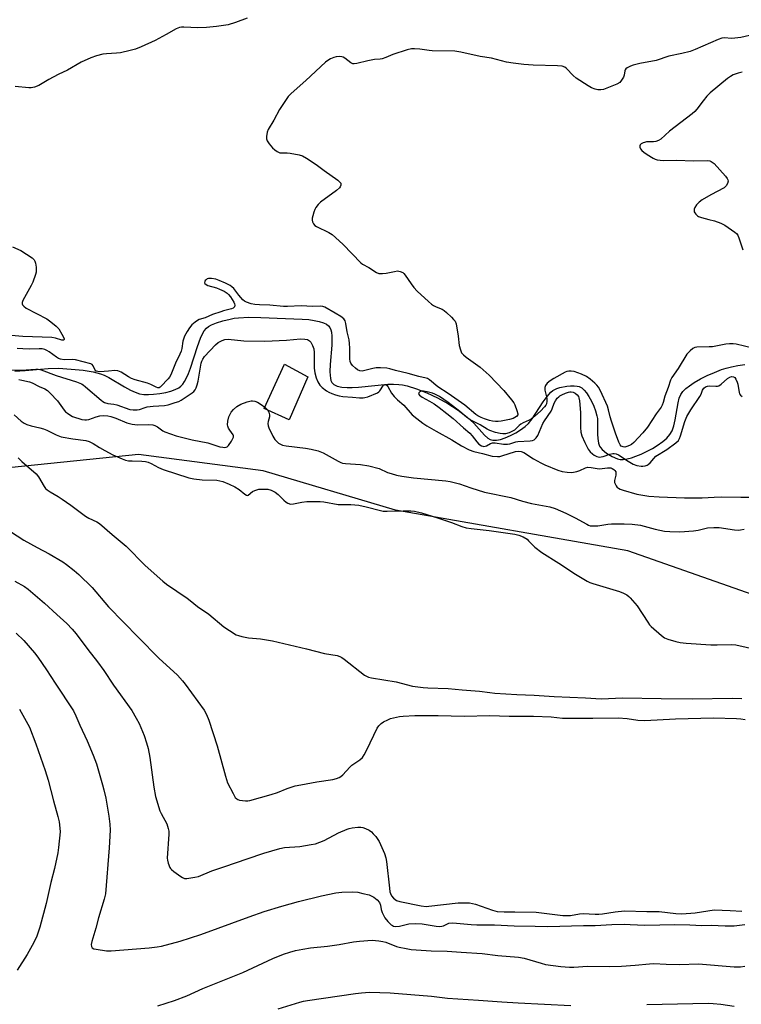
# Model space of a CAD drawing. Units: inches. Extents: x 1273768 to 1279768, y 565449 to 569449.
# Drawn here: x 1275356 to 1275634, y 565751 to 566129 of the extents above; entities that cross this region are included whole.
import ezdxf

# ---------------------------------------------------------------- set-up
doc = ezdxf.new("R2010")
doc.units = ezdxf.units.IN
doc.header["$MEASUREMENT"] = 0
for name, color, linetype in [('BLDG-Footprint', 5, 'Continuous'), ('HYDRO-Single Line Stream', 4, 'Continuous'), ('NTRL-Trees', 3, 'Continuous'), ('Undefined', 1, 'Continuous')]:
    doc.layers.add(name, color=color, linetype=linetype)

msp = doc.modelspace()

# ---------------------------------------------------------------- linework, layer by layer
at = {"layer": 'BLDG-Footprint', "elevation": 523.16}
msp.add_lwpolyline([(1275467.02, 565992.12), (1275459.89, 565975.55), (1275450.26, 565979.96), (1275458.09, 565997.04)], close=True, dxfattribs=at)
at = {"layer": 'HYDRO-Single Line Stream'}
msp.add_lwpolyline([(1275354.49, 565994.26), (1275358.49, 565994.51), (1275367.38, 565995.27), (1275371.27, 565995.38), (1275376.19, 565995.1), (1275380.81, 565994.62), (1275384.58, 565994.01), (1275387.47, 565993.25), (1275388.82, 565992.7), (1275390.59, 565991.81), (1275396.71, 565988.23), (1275398.94, 565987.02), (1275400.76, 565986.18), (1275402.44, 565985.63), (1275404.01, 565985.38), (1275405.83, 565985.31), (1275407.82, 565985.39), (1275410.22, 565985.66), (1275412.58, 565986.11), (1275414.46, 565986.61), (1275416.11, 565987.21), (1275417.46, 565987.89), (1275418.27, 565988.51), (1275419.02, 565989.33), (1275419.71, 565990.3), (1275420.49, 565991.73), (1275421.21, 565993.34), (1275422, 565995.45), (1275424.63, 566003.8), (1275425.79, 566006.92), (1275426.5, 566008.43), (1275427.28, 566009.74), (1275428.15, 566010.81), (1275428.9, 566011.45), (1275430.09, 566012.1), (1275431.96, 566012.83), (1275434.38, 566013.58), (1275437.19, 566014.3), (1275438.74, 566014.6), (1275440.43, 566014.81), (1275444.45, 566015.01), (1275449.04, 566014.95), (1275458.46, 566014.55), (1275464.9, 566014.3), (1275467.39, 566014.08), (1275469.46, 566013.79), (1275471.36, 566013.4), (1275473.03, 566012.89), (1275474.16, 566012.36), (1275475.01, 566011.72), (1275475.49, 566011.06), (1275475.85, 566010.22), (1275476.09, 566009.21), (1275476.26, 566007.74), (1275476.25, 566004.33), (1275475.66, 565996.84), (1275475.54, 565994.11), (1275475.58, 565992.61), (1275475.7, 565991.56), (1275475.92, 565990.67), (1275476.25, 565989.96), (1275476.59, 565989.54), (1275477.02, 565989.18), (1275477.54, 565988.88), (1275478.35, 565988.56), (1275480.08, 565988.19), (1275482.12, 565988.05), (1275484.08, 565988.06), (1275486.53, 565988.2), (1275497.79, 565989.25), (1275500, 565989.31), (1275501.94, 565989.22), (1275503.39, 565989), (1275505.22, 565988.61), (1275508.76, 565987.54), (1275512.79, 565985.94), (1275516.85, 565984), (1275520.79, 565981.8), (1275524.75, 565979.24), (1275528.19, 565976.63), (1275530.76, 565974.27), (1275534.95, 565969.67), (1275536.21, 565968.57), (1275537.1, 565968.02), (1275538.05, 565967.75), (1275539.47, 565967.75), (1275541.07, 565968.06), (1275542.78, 565968.62), (1275544.88, 565969.54), (1275546.92, 565970.62), (1275548.76, 565971.76), (1275550.49, 565973.02), (1275551.73, 565974.2), (1275553.17, 565976.01), (1275557.44, 565982.53), (1275558.9, 565984.52), (1275560.39, 565986.17), (1275561.16, 565986.81), (1275561.94, 565987.3), (1275562.65, 565987.62), (1275563.81, 565987.99), (1275566.54, 565988.49), (1275567.96, 565988.6), (1275569.29, 565988.61), (1275570.48, 565988.5), (1275571.22, 565988.34), (1275572.21, 565987.84), (1275573.18, 565987.01), (1275574.12, 565985.91), (1275575, 565984.6), (1275575.99, 565982.79), (1275576.84, 565980.9), (1275577.52, 565979.08), (1275578.06, 565977.17), (1275578.23, 565976.1), (1275578.31, 565974.88), (1275578.32, 565970.09), (1275578.39, 565968.43), (1275578.65, 565966.67), (1275579.07, 565965.5), (1275579.41, 565964.98), (1275580.13, 565964.18), (1275581.74, 565962.84), (1275583.94, 565961.46), (1275585.94, 565960.57), (1275586.96, 565960.37), (1275588.11, 565960.36), (1275589.67, 565960.58), (1275591.34, 565961), (1275593.05, 565961.58), (1275595.07, 565962.4), (1275599.34, 565964.51), (1275601.24, 565965.68), (1275603.32, 565967.22), (1275604.91, 565968.6), (1275606.11, 565969.92), (1275606.9, 565971.3), (1275607.59, 565973.32), (1275608.09, 565975.63), (1275609.21, 565982.12), (1275609.67, 565983.87), (1275610.28, 565985.29), (1275611.1, 565986.45), (1275612.22, 565987.59), (1275613.58, 565988.69), (1275615.46, 565989.96), (1275617.87, 565991.34), (1275620.38, 565992.59), (1275623.17, 565993.83), (1275625.95, 565994.93), (1275627.73, 565995.5), (1275629.73, 565996), (1275632.2, 565996.5), (1275634.83, 565996.91)], dxfattribs=at)
at = {"layer": 'NTRL-Trees'}
msp.add_lwpolyline([(1275642.77, 565906.65), (1275589.91, 565925.24), (1275500.7, 565940.86), (1275449.92, 565956.02), (1275401.97, 565962.32), (1275353.35, 565957.28)], dxfattribs=at)
at = {"layer": 'Undefined'}
msp.add_line((1275450.48, 565980.43, 524), (1275451.51, 565979.39, 524), dxfattribs=at)
for points, elevation in [([(1275443.74, 566129.88), (1275439.32, 566128.21), (1275436.52, 566127.4), (1275431.94, 566126.67), (1275428.09, 566126.32), (1275424.76, 566126.28), (1275419.47, 566126.48), (1275418.6, 566126.44), (1275417.82, 566126.29), (1275416.52, 566125.78), (1275412.66, 566123.6), (1275408.44, 566121.38), (1275403.04, 566118.92), (1275400.81, 566118.06), (1275398.81, 566117.49), (1275395.06, 566116.65), (1275393.64, 566116.48), (1275389.68, 566116.23), (1275388.28, 566116.05), (1275385.92, 566115.44), (1275383.76, 566114.63), (1275379.99, 566112.99), (1275374.74, 566109.98), (1275371.21, 566108.25), (1275367.65, 566106.39), (1275363.72, 566104.09), (1275362.14, 566103.47), (1275360.76, 566103.17), (1275359.9, 566103.13), (1275354.64, 566103.7)], 524), ([(1275636.67, 566123.32), (1275633.29, 566122.54), (1275631.03, 566122.23), (1275629.62, 566122.17), (1275627.13, 566122.38), (1275626.01, 566122.25), (1275624.67, 566121.76), (1275615.8, 566117.85), (1275613.87, 566117.11), (1275610.69, 566116.37), (1275605.71, 566115.36), (1275600.75, 566113.68), (1275594.48, 566112.47), (1275592.02, 566111.87), (1275590.94, 566111.51), (1275589.65, 566110.84), (1275589.22, 566110.51), (1275588.89, 566110.11), (1275588.73, 566109.68), (1275588.48, 566107.97), (1275588.26, 566107.26), (1275587.56, 566106.06), (1275586.83, 566105.26), (1275585.73, 566104.56), (1275582.52, 566103.23), (1275580.65, 566102.55), (1275579.57, 566102.38), (1275578.45, 566102.41), (1275577.36, 566102.65), (1275576.04, 566103.21), (1275574.76, 566103.92), (1275570.13, 566106.84), (1275568.89, 566107.96), (1275566.38, 566110.63), (1275565.69, 566111.07), (1275564.66, 566111.45), (1275562.97, 566111.64), (1275553.62, 566111.84), (1275549.95, 566112.14), (1275545.94, 566112.6), (1275543.35, 566113.08), (1275537.62, 566114.6), (1275533.25, 566115.26), (1275525.82, 566116.85), (1275523.54, 566117.24), (1275514.82, 566117.36), (1275513.7, 566117.47), (1275510.09, 566118.04), (1275508.07, 566118.21), (1275506.92, 566118.19), (1275505.2, 566117.79), (1275499.73, 566116), (1275497.05, 566114.84), (1275495.64, 566114.37), (1275494.77, 566114.18), (1275492.67, 566113.99), (1275490.07, 566113.56), (1275485.9, 566112.53), (1275484.83, 566112.36), (1275484.32, 566112.4), (1275483.62, 566112.71), (1275481.2, 566114.61), (1275480.6, 566114.94), (1275480.13, 566115.1), (1275479.02, 566115.18), (1275477.88, 566115.07), (1275477.05, 566114.86), (1275475.73, 566114.31), (1275474.74, 566113.72), (1275473.84, 566112.97), (1275466.28, 566105.94), (1275460.71, 566101.02), (1275459.55, 566099.78), (1275456.19, 566094.83), (1275453.97, 566090.77), (1275451.84, 566087.19), (1275451.49, 566086.11), (1275451.24, 566084.44), (1275451.24, 566083.62), (1275451.48, 566082.86), (1275452.23, 566081.7), (1275453.47, 566080.14), (1275454.33, 566079.35), (1275455.3, 566078.67), (1275455.8, 566078.41), (1275456.34, 566078.24), (1275457.2, 566078.15), (1275459.07, 566078.16), (1275460.23, 566078.03), (1275463.68, 566077.43), (1275465.05, 566077), (1275466.57, 566076.14), (1275470.27, 566073.74), (1275473.38, 566071.37), (1275478.54, 566067.7), (1275479.39, 566066.94), (1275479.66, 566066.51), (1275479.72, 566065.82), (1275479.49, 566065.13), (1275479.16, 566064.7), (1275478.06, 566063.77), (1275471.95, 566059.18), (1275470.97, 566058.29), (1275470.11, 566057.2), (1275469.72, 566056.44), (1275469.32, 566055.36), (1275468.91, 566053.96), (1275468.74, 566053.12), (1275468.72, 566052.27), (1275468.8, 566051.72), (1275469.17, 566050.84), (1275469.71, 566050.3), (1275470.42, 566049.86), (1275475.11, 566047.52), (1275476.36, 566046.76), (1275477.72, 566045.6), (1275480.56, 566042.97), (1275487.41, 566035.97), (1275488.1, 566035.45), (1275490.51, 566034.1), (1275493.46, 566032.16), (1275494.36, 566031.82), (1275495.73, 566031.77), (1275497.13, 566031.95), (1275500.31, 566032.63), (1275501.45, 566032.78), (1275502.51, 566032.61), (1275503.47, 566032.17), (1275503.89, 566031.84), (1275504.42, 566031.21), (1275506.67, 566027.82), (1275507.74, 566026.42), (1275509.07, 566025.08), (1275513.37, 566021.06), (1275514.48, 566020.09), (1275515.36, 566019.5), (1275516.3, 566019.02), (1275518.62, 566018.05), (1275519.34, 566017.62), (1275520.25, 566016.87), (1275522.19, 566015.02), (1275523.03, 566014.17), (1275523.57, 566013.5), (1275524.01, 566012.45), (1275524.81, 566007.78), (1275525.2, 566004.12), (1275525.63, 566002.43), (1275526.1, 566001.39), (1275526.81, 566000.57), (1275527.85, 565999.65), (1275533.2, 565995.85), (1275536.69, 565992.72), (1275542.33, 565986.9), (1275545.26, 565983.3), (1275546.11, 565982.13), (1275546.52, 565981.37), (1275547.35, 565979.23), (1275547.67, 565977.92), (1275547.63, 565977.45), (1275547.23, 565976.87), (1275546.6, 565976.42), (1275545.85, 565976.09), (1275544.43, 565975.72), (1275541.28, 565975.09), (1275540.16, 565974.96), (1275539.07, 565974.94), (1275537.97, 565975.04), (1275536.84, 565975.29), (1275534.86, 565975.95), (1275533.57, 565976.48), (1275532.34, 565977.12), (1275531.52, 565977.65), (1275527.34, 565981.19), (1275520.96, 565985.74), (1275516.99, 565988.25), (1275513.72, 565990.94), (1275513, 565991.42), (1275512.49, 565991.65), (1275509.64, 565992.22), (1275505.53, 565993.42), (1275500.77, 565994.58), (1275498.49, 565995.22), (1275497.34, 565995.43), (1275495, 565995.59), (1275493.33, 565995.56), (1275492.07, 565995.33), (1275488.95, 565994.5), (1275487.88, 565994.35), (1275487, 565994.45), (1275486.15, 565994.83), (1275485.31, 565995.43), (1275484.25, 565996.45), (1275483.57, 565997.38), (1275483.33, 565998.04), (1275483.22, 565998.99), (1275483.21, 566003.17), (1275483.1, 566004.88), (1275482.86, 566006.3), (1275482.11, 566009.38), (1275481.69, 566012.57), (1275481.39, 566013.61), (1275480.84, 566014.39), (1275479.78, 566015.25), (1275477.59, 566016.61), (1275473.58, 566018.86), (1275472.8, 566019.17), (1275471.88, 566019.31), (1275468.8, 566019.11), (1275464.43, 566019.39), (1275459.18, 566019.16), (1275457.71, 566019.17), (1275452.44, 566019.59), (1275448.48, 566019.73), (1275446.75, 566019.93), (1275445.33, 566020.21), (1275443.46, 566020.85), (1275442.75, 566021.24), (1275442.08, 566021.74), (1275440.5, 566023.52), (1275438.67, 566026.02), (1275437.91, 566026.73), (1275437.21, 566027.22), (1275435.48, 566028.13), (1275433.03, 566029.17), (1275431.66, 566029.61), (1275430, 566029.93), (1275428.9, 566029.88), (1275428.39, 566029.71), (1275427.95, 566029.44), (1275427.64, 566029.09), (1275427.44, 566028.68), (1275427.38, 566028.27), (1275427.51, 566027.93), (1275427.98, 566027.55), (1275428.65, 566027.25), (1275431.94, 566026.31), (1275433.15, 566025.86), (1275434.93, 566025), (1275436.03, 566024.3), (1275436.57, 566023.77), (1275437.33, 566022.85), (1275438.6, 566020.86), (1275438.94, 566020.1), (1275439.06, 566019.61), (1275438.92, 566018.95), (1275438.44, 566018.52), (1275437.77, 566018.22), (1275434.72, 566017.48), (1275433.58, 566017.12), (1275430.49, 566016.02), (1275427.59, 566014.82), (1275425.38, 566014.08), (1275424.66, 566013.73), (1275423.77, 566013.14), (1275422.55, 566012.06), (1275421.66, 566010.96), (1275420.67, 566009.57), (1275419.74, 566007.75), (1275419.05, 566005.8), (1275418.67, 566002.95), (1275418.43, 566001.91), (1275417.94, 566000.76), (1275416.21, 565997.3), (1275414.49, 565992.87), (1275413.94, 565991.95), (1275413.44, 565991.35), (1275410.66, 565988.45), (1275410.3, 565988.14), (1275409.92, 565987.94), (1275409.49, 565987.92), (1275408.8, 565988.1), (1275406.77, 565989.15), (1275405.47, 565989.67), (1275400.69, 565991.02), (1275399.4, 565991.47), (1275398.19, 565992.11), (1275395.34, 565993.94), (1275394.13, 565994.46), (1275392.99, 565994.57), (1275390.5, 565994.3), (1275387.2, 565994.08), (1275386.36, 565994.11), (1275385.88, 565994.23), (1275385.68, 565994.35), (1275385.4, 565994.7), (1275384.66, 565996.34), (1275384.17, 565996.82), (1275383.7, 565997.08), (1275377.79, 565998.68), (1275376.64, 565998.77), (1275373.48, 565998.67), (1275372.09, 565998.91), (1275371.3, 565999.21), (1275370.55, 565999.62), (1275367.74, 566001.66), (1275366.78, 566002.28), (1275366.03, 566002.58), (1275365, 566002.81), (1275363.9, 566002.87), (1275360.22, 566002.78), (1275357.66, 566002.84), (1275355.39, 566003.02)], 522), ([(1275633.9, 566109.24), (1275632.32, 566108.86), (1275630.38, 566108.11), (1275629.35, 566107.55), (1275628.18, 566106.7), (1275621.49, 566101.27), (1275620.3, 566100.01), (1275618.81, 566098.2), (1275616.46, 566094.93), (1275615.71, 566094.08), (1275614.6, 566093.16), (1275605.92, 566086.57), (1275602.57, 566083.47), (1275601.67, 566082.92), (1275600.7, 566082.56), (1275599.84, 566082.44), (1275597.16, 566082.37), (1275596.3, 566082.21), (1275595.77, 566082.01), (1275595.07, 566081.6), (1275594.7, 566081.27), (1275594.48, 566080.9), (1275594.53, 566080.3), (1275594.85, 566079.67), (1275595.34, 566079.09), (1275596.13, 566078.39), (1275597.34, 566077.54), (1275599.65, 566076.13), (1275600.43, 566075.72), (1275601.24, 566075.44), (1275602.36, 566075.32), (1275603.8, 566075.29), (1275608.72, 566075.42), (1275615.05, 566075.08), (1275620.57, 566075.2), (1275621.4, 566075.07), (1275621.9, 566074.89), (1275622.37, 566074.61), (1275623.02, 566074.03), (1275627.41, 566069.16), (1275628.13, 566068.26), (1275628.38, 566067.79), (1275628.46, 566067.32), (1275628.24, 566066.36), (1275627.74, 566065.46), (1275626.92, 566064.74), (1275621.81, 566062.04), (1275618.51, 566060.07), (1275617.3, 566059.22), (1275616.29, 566058.16), (1275615.64, 566057.2), (1275615.4, 566056.48), (1275615.36, 566056.01), (1275615.44, 566055.56), (1275615.67, 566055.07), (1275616, 566054.62), (1275616.62, 566054.02), (1275617.09, 566053.7), (1275618.18, 566053.29), (1275621.07, 566052.63), (1275623.27, 566052.02), (1275625.7, 566051.22), (1275627.18, 566050.42), (1275631.03, 566047.74), (1275631.66, 566047.17), (1275632.12, 566046.5), (1275632.64, 566045.2), (1275634.05, 566040.94)], 520), ([(1275353.68, 566042.03), (1275356.8, 566040.6), (1275361.16, 566037.81), (1275361.93, 566037.05), (1275362.18, 566036.56), (1275362.42, 566035.74), (1275362.69, 566034.31), (1275362.79, 566033.15), (1275362.69, 566032.31), (1275362.47, 566031.48), (1275361.43, 566028.49), (1275360.87, 566027.15), (1275357.63, 566021.45), (1275357.38, 566020.66), (1275357.38, 566020.21), (1275357.5, 566019.78), (1275357.95, 566019.2), (1275358.89, 566018.55), (1275366.78, 566014.35), (1275368.4, 566013.2), (1275370.43, 566011.63), (1275371.38, 566010.58), (1275372.58, 566008.53), (1275373.45, 566006.8), (1275373.52, 566006.43), (1275373.38, 566006.22), (1275372.63, 566006.22), (1275370.17, 566006.97), (1275368.7, 566007.19), (1275357.59, 566007.64), (1275353.11, 566007.94)], 524), ([(1275347.82, 565994.81), (1275357.02, 565994.73), (1275362.66, 565995.07), (1275363.54, 565995.01), (1275364.69, 565994.77), (1275370.38, 565992.66), (1275378.25, 565990.18), (1275380.08, 565989.44), (1275380.76, 565989.04), (1275381.7, 565988.33), (1275387.64, 565983.11), (1275388.32, 565982.61), (1275388.99, 565982.26), (1275390.24, 565981.9), (1275392.6, 565981.55), (1275393.76, 565981.3), (1275398.66, 565979.54), (1275399.96, 565979.39), (1275401.54, 565979.38), (1275402.47, 565979.56), (1275404.53, 565980.35), (1275405.34, 565980.59), (1275407.66, 565980.85), (1275412, 565981.09), (1275413.36, 565981.4), (1275416.11, 565982.19), (1275417.5, 565982.68), (1275418.36, 565983.1), (1275422.68, 565985.9), (1275423.26, 565986.45), (1275423.75, 565987.12), (1275424.17, 565987.93), (1275424.58, 565989.01), (1275424.9, 565990.45), (1275426.13, 565997.3), (1275426.35, 565998.13), (1275426.67, 565998.87), (1275427.43, 565999.94), (1275431.53, 566004.39), (1275432.62, 566005.28), (1275434.12, 566006.1), (1275435.16, 566006.46), (1275436.4, 566006.6), (1275442.46, 566005.94), (1275450.6, 566005.85), (1275458.86, 566006.16), (1275464.27, 566006.67), (1275465.86, 566006.62), (1275466.91, 566006.4), (1275467.74, 566005.98), (1275468.25, 566005.44), (1275468.9, 566004.21), (1275469.34, 566002.85), (1275469.54, 566001.41), (1275469.42, 565997.08), (1275469.47, 565995.39), (1275469.77, 565993.67), (1275470.26, 565991.69), (1275470.87, 565990.22), (1275471.68, 565988.88), (1275472.6, 565987.95), (1275474.22, 565986.73), (1275475.11, 565986.2), (1275476.29, 565985.65), (1275477.7, 565985.18), (1275479.14, 565984.82), (1275480.52, 565984.61), (1275484.25, 565984.34), (1275486.92, 565984.04), (1275488.25, 565984.01), (1275488.94, 565984.12), (1275490.04, 565984.47), (1275493.82, 565986.01), (1275494.29, 565986.3), (1275494.69, 565986.67), (1275496.14, 565988.85), (1275496.48, 565989.09), (1275496.69, 565989.14), (1275497.11, 565989.08), (1275497.47, 565988.79), (1275497.8, 565988.37), (1275499.19, 565985.86), (1275500.25, 565984.49), (1275501.43, 565983.29), (1275503.88, 565981.23), (1275507.08, 565977.56), (1275508.86, 565976.06), (1275511.23, 565974.3), (1275512.74, 565973.34), (1275516.35, 565971.25), (1275522.38, 565967.95), (1275526.03, 565965.6), (1275529.02, 565964.07), (1275530.78, 565963.39), (1275534.15, 565962.66), (1275537.88, 565961.68), (1275539.9, 565961.44), (1275540.76, 565961.5), (1275541.58, 565961.69), (1275546.82, 565963.44), (1275547.98, 565963.56), (1275548.98, 565963.45), (1275550.02, 565963.02), (1275553.75, 565960.64), (1275556.52, 565959.08), (1275558.11, 565958.3), (1275563.01, 565956.21), (1275564.69, 565955.79), (1275566.69, 565955.43), (1275568.37, 565955.41), (1275570.4, 565955.73), (1275571.47, 565956.08), (1275573.66, 565957.1), (1275574.56, 565957.35), (1275575.87, 565957.3), (1275578.13, 565956.87), (1275579, 565956.77), (1275582.11, 565957.19), (1275582.89, 565957.19), (1275583.39, 565957.11), (1275583.9, 565956.9), (1275584.6, 565956.44), (1275584.99, 565956.06), (1275585.27, 565955.63), (1275585.38, 565955.16), (1275585.35, 565954.38), (1275584.87, 565952.22), (1275584.87, 565951.45), (1275585.02, 565950.96), (1275585.4, 565950.26), (1275585.89, 565949.62), (1275586.3, 565949.28), (1275587.04, 565948.91), (1275588.11, 565948.54), (1275593.45, 565947.04), (1275594.87, 565946.71), (1275598.02, 565946.2), (1275602.02, 565945.96), (1275611.69, 565945.63), (1275618.49, 565945.66), (1275623.04, 565945.92), (1275625.89, 565945.99), (1275633.35, 565945.87), (1275636.53, 565945.89)], 522), ([(1275637.94, 566003.15), (1275631.52, 566004.69), (1275630.38, 566004.84), (1275628.94, 566004.85), (1275627.52, 566004.68), (1275622.5, 566003.7), (1275621.11, 566003.58), (1275616.46, 566003.5), (1275615.64, 566003.36), (1275614.9, 566003.01), (1275613.81, 566002.08), (1275612.65, 566000.77), (1275609.31, 565995.32), (1275606.82, 565991.85), (1275606.34, 565990.79), (1275605.43, 565987.95), (1275604.18, 565984.7), (1275603.53, 565982.19), (1275603.14, 565981.16), (1275602.71, 565980.45), (1275600.79, 565977.92), (1275597.49, 565972.79), (1275595.67, 565970.59), (1275592.2, 565966.85), (1275591.3, 565966.13), (1275590.59, 565965.71), (1275589.6, 565965.29), (1275588.84, 565965.11), (1275588.1, 565965.16), (1275587.43, 565965.49), (1275586.97, 565966.03), (1275586.5, 565966.94), (1275585.17, 565970.47), (1275583.65, 565975.07), (1275583.17, 565976.7), (1275582.56, 565979.38), (1275582.09, 565980.79), (1275579.42, 565986.68), (1275578.63, 565988.09), (1275578.02, 565988.88), (1275577.25, 565989.65), (1275575.44, 565991.16), (1275574.08, 565992.18), (1275572.19, 565993.18), (1275569.29, 565994.12), (1275568.17, 565994.3), (1275567.31, 565994.3), (1275566.56, 565994.16), (1275565.89, 565993.91), (1275561.56, 565991.48), (1275560.14, 565990.57), (1275559.01, 565989.7), (1275558.29, 565988.82), (1275558.05, 565988.07), (1275558.08, 565986.97), (1275558.77, 565983.86), (1275558.88, 565982.74), (1275558.66, 565981.69), (1275558.43, 565981.21), (1275557.96, 565980.55), (1275556.41, 565978.91), (1275554.16, 565976.94), (1275552.99, 565976.02), (1275552.08, 565975.52), (1275549.77, 565974.49), (1275548.88, 565973.97), (1275548.14, 565973.38), (1275546.36, 565971.67), (1275545.69, 565971.19), (1275544.38, 565970.62), (1275543, 565970.24), (1275541.99, 565970.16), (1275540.87, 565970.27), (1275539.17, 565970.73), (1275536.95, 565971.48), (1275535.93, 565971.98), (1275533.17, 565973.69), (1275529.33, 565975.59), (1275527.95, 565976.55), (1275525.36, 565978.77), (1275520.99, 565982.3), (1275517.6, 565984.49), (1275515.87, 565985.44), (1275514.96, 565985.78), (1275512.9, 565986.3), (1275511.47, 565986.58), (1275510.7, 565986.62), (1275510.08, 565986.39), (1275509.67, 565985.97), (1275509.58, 565985.64), (1275509.87, 565985.09), (1275510.92, 565984.25), (1275513.79, 565982.8), (1275515.52, 565981.73), (1275517.42, 565980.38), (1275520.47, 565978.06), (1275522.85, 565976.04), (1275526.8, 565972.49), (1275529.27, 565970.48), (1275530.14, 565969.47), (1275531.94, 565967.08), (1275532.74, 565966.22), (1275533.7, 565965.62), (1275534.21, 565965.44), (1275534.69, 565965.38), (1275535.6, 565965.61), (1275537.15, 565966.44), (1275537.94, 565966.74), (1275539.02, 565966.73), (1275542.19, 565966.22), (1275543.7, 565966.19), (1275544.67, 565966.35), (1275546.88, 565967.11), (1275547.73, 565967.31), (1275552.44, 565967.49), (1275553.26, 565967.65), (1275553.97, 565967.96), (1275554.72, 565968.64), (1275555.33, 565969.53), (1275557.35, 565974.2), (1275557.95, 565975.22), (1275560.47, 565978.89), (1275560.9, 565979.84), (1275561.59, 565981.94), (1275562.16, 565982.93), (1275562.83, 565983.85), (1275563.4, 565984.47), (1275563.84, 565984.83), (1275564.61, 565985.25), (1275565.98, 565985.85), (1275567.1, 565986.24), (1275567.67, 565986.35), (1275568.18, 565986.36), (1275568.93, 565986.23), (1275569.65, 565985.88), (1275570.49, 565985.19), (1275570.97, 565984.54), (1275571.16, 565984.04), (1275571.35, 565982.93), (1275571.8, 565978.4), (1275571.72, 565972.58), (1275571.88, 565970.81), (1275572.3, 565969.49), (1275573.47, 565966.87), (1275574.74, 565964.35), (1275575.52, 565963.3), (1275576.36, 565962.47), (1275577.05, 565961.97), (1275578, 565961.53), (1275579, 565961.3), (1275579.74, 565961.31), (1275580.48, 565961.44), (1275583.06, 565962.33), (1275584.17, 565962.63), (1275584.72, 565962.67), (1275585.42, 565962.55), (1275586.4, 565962.08), (1275590.03, 565959.69), (1275592.02, 565958.5), (1275593.35, 565958.02), (1275595.08, 565957.8), (1275595.66, 565957.8), (1275596.53, 565957.93), (1275597.35, 565958.19), (1275597.8, 565958.45), (1275598.5, 565959.08), (1275599.87, 565960.79), (1275600.72, 565961.6), (1275604.86, 565964.2), (1275608.38, 565966.74), (1275609.35, 565967.68), (1275609.77, 565968.4), (1275610.19, 565969.44), (1275611.82, 565974.89), (1275612.62, 565976.89), (1275614.08, 565979.41), (1275617.55, 565984.52), (1275618.06, 565985.51), (1275618.6, 565986.99), (1275619.14, 565987.74), (1275619.73, 565988.21), (1275620.57, 565988.55), (1275621.43, 565988.61), (1275623.78, 565988.47), (1275624.33, 565988.52), (1275624.85, 565988.69), (1275625.76, 565989.33), (1275628.17, 565991.51), (1275629.11, 565992.04), (1275629.8, 565992.19), (1275630.55, 565992.09), (1275630.97, 565991.83), (1275631.45, 565991.17), (1275631.95, 565990.11), (1275632.23, 565989.26), (1275632.69, 565986.04), (1275632.86, 565985.52), (1275633.16, 565985.1), (1275633.82, 565984.61)], 520), ([(1275356.02, 565991.05), (1275357.2, 565990.88), (1275360.11, 565990.23), (1275361.14, 565989.83), (1275363.84, 565988.43), (1275366.11, 565987.45), (1275367.05, 565986.82), (1275368.09, 565985.81), (1275370.88, 565982.83), (1275373.48, 565979.29), (1275374.05, 565978.65), (1275374.72, 565978.09), (1275375.68, 565977.45), (1275376.71, 565976.92), (1275380.28, 565975.74), (1275381.39, 565975.53), (1275382.12, 565975.56), (1275382.96, 565975.76), (1275385.72, 565976.73), (1275387.16, 565977.09), (1275388.61, 565977.27), (1275390.3, 565977.16), (1275391.4, 565976.87), (1275393.3, 565976.2), (1275397.56, 565974.47), (1275399.56, 565973.96), (1275400.65, 565973.78), (1275401.72, 565973.7), (1275405.82, 565973.82), (1275407.53, 565973.65), (1275408.29, 565973.38), (1275409.26, 565972.86), (1275411.38, 565971.38), (1275412.11, 565970.96), (1275416.5, 565969.41), (1275422.64, 565967.87), (1275428.65, 565966.71), (1275433.32, 565965.27), (1275434.4, 565965.05), (1275435.19, 565965.01), (1275435.63, 565965.08), (1275436.03, 565965.25), (1275436.62, 565965.78), (1275437.74, 565967.45), (1275438.46, 565968.93), (1275438.51, 565969.4), (1275438.37, 565969.85), (1275437.05, 565971.64), (1275436.58, 565972.39), (1275436.28, 565973.19), (1275436.22, 565973.72), (1275436.35, 565975.12), (1275436.75, 565976.78), (1275437.63, 565978.51), (1275438.47, 565979.61), (1275439.82, 565980.72), (1275441.31, 565981.63), (1275443.81, 565982.51), (1275445.23, 565982.83), (1275445.81, 565982.85), (1275446.66, 565982.74), (1275447.7, 565982.36), (1275449.15, 565981.53), (1275450.48, 565980.43)], 524), ([(1275355, 565893.6), (1275357.94, 565890.77), (1275362.06, 565886.09), (1275363.32, 565884.43), (1275366.73, 565879.55), (1275370.03, 565874.36), (1275377.01, 565863.77), (1275378, 565861.81), (1275379.48, 565858.22), (1275382.3, 565852.24), (1275384.63, 565846.73), (1275385.84, 565843.38), (1275388.24, 565835.36), (1275388.76, 565833.37), (1275389.42, 565830.26), (1275390.69, 565823.35), (1275391.04, 565820.21), (1275391.2, 565817.92), (1275390.81, 565811.07), (1275389.3, 565793.44), (1275388.82, 565791.37), (1275386.61, 565784.16), (1275385.61, 565780.22), (1275384.14, 565775.1), (1275383.9, 565773.98), (1275383.95, 565773.23), (1275384.28, 565772.67), (1275384.93, 565772.33), (1275385.73, 565772.14), (1275389.74, 565771.54), (1275391.47, 565771.48), (1275406.15, 565772.69), (1275409.22, 565773.07), (1275410.91, 565773.39), (1275418.02, 565775.19), (1275425.92, 565777.76), (1275444.52, 565784.64), (1275450.29, 565786.63), (1275457.05, 565788.76), (1275463.46, 565790.55), (1275472.3, 565792.71), (1275477.78, 565793.78), (1275480.08, 565794.03), (1275484.09, 565794.21), (1275486.19, 565794.06), (1275488.23, 565793.63), (1275490.54, 565793.02), (1275491.35, 565792.7), (1275492.35, 565792.12), (1275493.73, 565791.09), (1275494.52, 565790.08), (1275494.92, 565789.13), (1275495.27, 565787.39), (1275495.63, 565786.28), (1275496.08, 565785.21), (1275496.68, 565784.23), (1275497.82, 565782.85), (1275499.06, 565781.58), (1275499.52, 565781.23), (1275500, 565780.99), (1275500.75, 565780.83), (1275502.31, 565780.96), (1275505.87, 565781.89), (1275508.41, 565782.04), (1275510.9, 565781.86), (1275516.3, 565780.97), (1275517.74, 565780.86), (1275518.48, 565780.96), (1275519.2, 565781.17), (1275521.25, 565782.12), (1275522.52, 565782.3), (1275524.18, 565782.22), (1275529.71, 565781.63), (1275531.96, 565781.47), (1275538.69, 565781.52), (1275546.27, 565781.14), (1275554.34, 565781.08), (1275559.17, 565780.86), (1275572.88, 565781.32), (1275577.41, 565781.26), (1275583.76, 565781.66), (1275588.59, 565781.74), (1275590.81, 565781.69), (1275596.44, 565781.35), (1275607.97, 565781.61), (1275613.74, 565781.55), (1275618.3, 565781.32), (1275621.91, 565781.36), (1275627.36, 565781.13), (1275629.65, 565781.12), (1275630.79, 565781.19), (1275634.92, 565781.65)], 534), ([(1275356.38, 565864.42), (1275360.17, 565857.44), (1275362.64, 565851.02), (1275366.15, 565840.84), (1275367.29, 565837.14), (1275369.36, 565829.24), (1275371.11, 565823.13), (1275371.52, 565821.1), (1275371.86, 565818.73), (1275371.92, 565817.27), (1275371.32, 565811.19), (1275371.04, 565809.17), (1275369.81, 565803.14), (1275368.39, 565797.76), (1275366.62, 565789.7), (1275364.12, 565780.57), (1275363, 565777.18), (1275361.82, 565774.8), (1275359.28, 565770.13), (1275355.38, 565764.17)], 536), ([(1275409.51, 565750.45), (1275415.88, 565752.41), (1275420.57, 565754.19), (1275426.73, 565757.08), (1275442.15, 565763.24), (1275453.59, 565768.56), (1275457.7, 565770.26), (1275460.13, 565771.09), (1275462.32, 565771.66), (1275465.14, 565772.22), (1275468.06, 565772.63), (1275474.62, 565773.32), (1275479.07, 565774), (1275484.63, 565774.98), (1275486.94, 565775.28), (1275491.81, 565775.65), (1275494.32, 565775.37), (1275495.84, 565775.1), (1275496.95, 565774.81), (1275501.06, 565773.26), (1275502.17, 565772.92), (1275504.77, 565772.4), (1275506.78, 565772.1), (1275514.38, 565771.54), (1275520.51, 565771.39), (1275525.93, 565771.07), (1275533.98, 565770.46), (1275540.05, 565769.78), (1275547.93, 565769.14), (1275550.18, 565768.72), (1275556.63, 565766.79), (1275558.33, 565766.35), (1275564.24, 565765.46), (1275567.5, 565765.27), (1275569.17, 565765.29), (1275574.44, 565765.67), (1275583, 565765.56), (1275587.56, 565765.6), (1275592.79, 565765.99), (1275598.24, 565766.6), (1275599.88, 565766.71), (1275604.69, 565766.41), (1275609.73, 565766.3), (1275617.06, 565766.56), (1275630.71, 565765.4), (1275633.2, 565765.42), (1275634.85, 565765.63)], 536), ([(1275455.69, 565749.31), (1275464.02, 565751.81), (1275465.39, 565752.14), (1275466.87, 565752.4), (1275485.31, 565755.11), (1275487.6, 565755.39), (1275490.7, 565755.6), (1275498.66, 565755.41), (1275514.56, 565754.09), (1275520.73, 565753.38), (1275532.55, 565752.59), (1275541.53, 565751.9), (1275547.78, 565751.5), (1275568.06, 565750.53)], 538), ([(1275597.21, 565750.88), (1275614.92, 565751.32), (1275621.03, 565751.4), (1275622.76, 565751.32), (1275625.64, 565751.03), (1275630.74, 565750.31)], 538)]:
    msp.add_lwpolyline(points, dxfattribs=dict(at, elevation=elevation))
for points in [[(1275354.29, 565977.54, 526), (1275357.02, 565975.05, 526), (1275358.13, 565974.31, 526), (1275359.1, 565973.81, 526), (1275360.78, 565973.26, 526), (1275364.18, 565972.54, 526), (1275365.52, 565972.15, 526), (1275366.83, 565971.59, 526), (1275370.42, 565969.78, 526), (1275372.29, 565969.09, 526), (1275376.85, 565968.27, 526), (1275381.77, 565967.64, 526), (1275383.14, 565967.32, 526), (1275384.62, 565966.55, 526), (1275386.99, 565964.92, 526), (1275389.06, 565963.74, 526), (1275392.23, 565962.09, 526), (1275395.73, 565960.54, 526), (1275397.06, 565960.11, 526), (1275398.17, 565959.89, 526), (1275399.61, 565959.77, 526), (1275403.3, 565959.7, 526), (1275404.67, 565959.55, 526), (1275405.73, 565959.32, 526), (1275406.94, 565958.85, 526), (1275409.68, 565957.3, 526), (1275411.51, 565956.49, 526), (1275421.36, 565953.29, 526), (1275423.32, 565952.95, 526), (1275426.42, 565952.56, 526), (1275432.05, 565952.4, 526), (1275434.36, 565951.91, 526), (1275436.84, 565950.92, 526), (1275438.96, 565949.88, 526), (1275440.64, 565948.79, 526), (1275442.85, 565946.96, 526), (1275443.5, 565946.6, 526), (1275443.84, 565946.56, 526), (1275444.15, 565946.66, 526), (1275445.76, 565947.99, 526), (1275446.67, 565948.48, 526), (1275447.41, 565948.73, 526), (1275448.25, 565948.88, 526), (1275449.68, 565948.98, 526), (1275451.67, 565948.9, 526), (1275453.02, 565948.57, 526), (1275454.55, 565947.76, 526), (1275455.71, 565946.87, 526), (1275457.82, 565944.74, 526), (1275458.7, 565943.96, 526), (1275459.41, 565943.54, 526), (1275460.42, 565943.22, 526), (1275461.53, 565943.25, 526), (1275464.7, 565943.96, 526), (1275466.69, 565944.25, 526), (1275471.78, 565944.16, 526), (1275473.21, 565944.02, 526), (1275478.72, 565943.04, 526), (1275483.51, 565943, 526), (1275486.59, 565942.81, 526), (1275489.45, 565942.19, 526), (1275494.89, 565940.72, 526), (1275496.04, 565940.5, 526), (1275497.5, 565940.45, 526), (1275503.7, 565940.68, 526), (1275506.57, 565940.6, 526), (1275507.99, 565940.47, 526), (1275510.74, 565939.87, 526), (1275516.89, 565937.93, 526), (1275522.16, 565936.17, 526), (1275526.17, 565934.56, 526), (1275527.8, 565934.09, 526), (1275529.77, 565933.77, 526), (1275536.72, 565933.12, 526), (1275546.55, 565931.59, 526), (1275548.07, 565931.28, 526), (1275549.7, 565930.58, 526), (1275551.22, 565929.68, 526), (1275551.85, 565929.11, 526), (1275554.21, 565926.61, 526), (1275556.92, 565924.61, 526), (1275563.45, 565920.52, 526), (1275569.85, 565916.24, 526), (1275574.3, 565913.62, 526), (1275575.31, 565913.11, 526), (1275576.43, 565912.7, 526), (1275586.73, 565909.59, 526), (1275588.33, 565908.94, 526), (1275589.58, 565908.29, 526), (1275590.26, 565907.76, 526), (1275590.87, 565907.15, 526), (1275593.55, 565904.08, 526), (1275597.59, 565897.78, 526), (1275598.3, 565896.83, 526), (1275598.91, 565896.2, 526), (1275602.89, 565892.71, 526), (1275604.04, 565891.83, 526), (1275605.33, 565891.26, 526), (1275608.36, 565890.41, 526), (1275610.03, 565890.03, 526), (1275612.29, 565889.74, 526), (1275621.84, 565889.17, 526), (1275624.21, 565889.1, 526), (1275629.73, 565889.26, 526), (1275631.44, 565889.15, 526), (1275639.33, 565887.31, 526)], [(1275451.51, 565979.39, 524), (1275452.08, 565978.56, 524), (1275452.36, 565977.54, 524), (1275452.32, 565976.8, 524), (1275451.84, 565974.98, 524), (1275451.72, 565974.12, 524), (1275451.84, 565973.29, 524), (1275452.13, 565972.48, 524), (1275453.65, 565969.3, 524), (1275454.43, 565968.09, 524), (1275455.81, 565966.68, 524), (1275456.53, 565966.22, 524), (1275457.33, 565965.88, 524), (1275458.72, 565965.59, 524), (1275466.15, 565964.75, 524), (1275468.35, 565964.32, 524), (1275471.05, 565963.63, 524), (1275472.91, 565962.9, 524), (1275478.72, 565959.66, 524), (1275479.72, 565959.18, 524), (1275480.39, 565958.96, 524), (1275481.55, 565958.8, 524), (1275487.29, 565958.44, 524), (1275490.42, 565957.87, 524), (1275494.45, 565956.89, 524), (1275497.7, 565955.38, 524), (1275499.1, 565954.9, 524), (1275501.11, 565954.36, 524), (1275503.17, 565953.97, 524), (1275507.59, 565953.28, 524), (1275520.03, 565952.11, 524), (1275521.76, 565951.85, 524), (1275525.31, 565950.96, 524), (1275529.59, 565949.43, 524), (1275534.92, 565947.79, 524), (1275545, 565945.71, 524), (1275549.51, 565944.3, 524), (1275552.94, 565943.38, 524), (1275560.01, 565942.16, 524), (1275562, 565941.45, 524), (1275566.07, 565939.75, 524), (1275569.7, 565937.95, 524), (1275574.13, 565935.44, 524), (1275574.88, 565935.09, 524), (1275575.5, 565934.91, 524), (1275576.66, 565934.81, 524), (1275578.43, 565934.86, 524), (1275582.2, 565935.5, 524), (1275583.6, 565935.63, 524), (1275588.56, 565935.64, 524), (1275591.54, 565935.55, 524), (1275594.81, 565935.08, 524), (1275600.38, 565933.62, 524), (1275604.01, 565932.82, 524), (1275606.04, 565932.65, 524), (1275609.84, 565932.54, 524), (1275615.12, 565932.95, 524), (1275616.94, 565933.25, 524), (1275620.54, 565934.04, 524), (1275623.01, 565934.26, 524), (1275625, 565934.17, 524), (1275630.92, 565933.34, 524), (1275632.34, 565933.25, 524), (1275633.19, 565933.28, 524), (1275634.57, 565933.52, 524)], [(1275355.8, 565961, 528), (1275357.17, 565959.6, 528), (1275362.71, 565954.83, 528), (1275363.58, 565953.67, 528), (1275365.82, 565949.93, 528), (1275366.35, 565949.26, 528), (1275366.93, 565948.69, 528), (1275368.1, 565947.86, 528), (1275371.23, 565946.08, 528), (1275372.71, 565945.12, 528), (1275376.02, 565942.77, 528), (1275381.63, 565938.61, 528), (1275382.99, 565937.83, 528), (1275386.08, 565936.41, 528), (1275387.08, 565935.78, 528), (1275391.85, 565931.52, 528), (1275397.31, 565926.98, 528), (1275404.61, 565919.6, 528), (1275411.39, 565913.53, 528), (1275412.77, 565912.48, 528), (1275420.68, 565907.06, 528), (1275421.89, 565906.17, 528), (1275424.67, 565903.88, 528), (1275429.06, 565900.87, 528), (1275434.8, 565896.06, 528), (1275436.92, 565894.59, 528), (1275439.59, 565892.96, 528), (1275440.38, 565892.65, 528), (1275441.75, 565892.28, 528), (1275444.26, 565891.78, 528), (1275448.9, 565891.48, 528), (1275453.51, 565890.62, 528), (1275466.48, 565887.58, 528), (1275473.41, 565885.83, 528), (1275478.28, 565884.97, 528), (1275479.39, 565884.68, 528), (1275480.14, 565884.32, 528), (1275481.06, 565883.68, 528), (1275488.82, 565877.5, 528), (1275489.55, 565877.03, 528), (1275490.35, 565876.71, 528), (1275491.51, 565876.46, 528), (1275500.91, 565874.9, 528), (1275507.25, 565873.24, 528), (1275511.36, 565872.7, 528), (1275513.11, 565872.58, 528), (1275520.99, 565872.35, 528), (1275526.36, 565871.81, 528), (1275532.99, 565871.34, 528), (1275536.89, 565870.79, 528), (1275538.89, 565870.59, 528), (1275547.26, 565870.08, 528), (1275554.01, 565869.81, 528), (1275561.64, 565869.24, 528), (1275573.69, 565868.77, 528), (1275579.65, 565868.41, 528), (1275588.05, 565868.82, 528), (1275602.79, 565868.44, 528), (1275614.69, 565868.36, 528), (1275630.06, 565868.66, 528), (1275633.71, 565868.54, 528)], [(1275352.88, 565932.72, 530), (1275357.99, 565929.4, 530), (1275363.08, 565926.55, 530), (1275367.67, 565924.1, 530), (1275372.92, 565921.01, 530), (1275374.36, 565920.05, 530), (1275377.29, 565917.69, 530), (1275379.05, 565916.1, 530), (1275384.17, 565911.17, 530), (1275390.54, 565903.73, 530), (1275402.01, 565891.91, 530), (1275409.82, 565884.06, 530), (1275417.05, 565877.44, 530), (1275418.9, 565875.35, 530), (1275419.97, 565873.98, 530), (1275427.19, 565863.97, 530), (1275428.17, 565862.4, 530), (1275428.99, 565860.24, 530), (1275432.24, 565850.25, 530), (1275435.43, 565838.62, 530), (1275436.21, 565836.13, 530), (1275438.33, 565831.97, 530), (1275439.19, 565830.48, 530), (1275439.74, 565829.9, 530), (1275440.22, 565829.64, 530), (1275440.77, 565829.48, 530), (1275443.11, 565829.13, 530), (1275443.98, 565829.16, 530), (1275444.84, 565829.32, 530), (1275452.98, 565831.57, 530), (1275455.44, 565832.44, 530), (1275459.17, 565833.9, 530), (1275462.22, 565834.89, 530), (1275464.33, 565835.34, 530), (1275470.47, 565836.44, 530), (1275476.69, 565837.42, 530), (1275478.03, 565837.73, 530), (1275479.04, 565838.09, 530), (1275479.71, 565838.48, 530), (1275480.53, 565839.18, 530), (1275483.15, 565842.06, 530), (1275484, 565842.9, 530), (1275487, 565844.96, 530), (1275488.03, 565845.88, 530), (1275488.66, 565846.81, 530), (1275489.74, 565848.83, 530), (1275493.72, 565857.06, 530), (1275494.34, 565858.06, 530), (1275495.19, 565858.92, 530), (1275496.16, 565859.55, 530), (1275497.71, 565860.34, 530), (1275498.78, 565860.76, 530), (1275499.91, 565861.06, 530), (1275502.2, 565861.55, 530), (1275503.64, 565861.77, 530), (1275508.12, 565861.96, 530), (1275517.12, 565861.94, 530), (1275527.02, 565861.69, 530), (1275536.94, 565861.91, 530), (1275544.34, 565861.69, 530), (1275553.73, 565861.73, 530), (1275560.5, 565861.45, 530), (1275564.78, 565860.99, 530), (1275566.92, 565860.89, 530), (1275576.47, 565860.89, 530), (1275586.18, 565861.13, 530), (1275589.65, 565860.84, 530), (1275593.79, 565860.17, 530), (1275596.4, 565860.02, 530), (1275608.24, 565860.68, 530), (1275622.8, 565861.06, 530), (1275631.69, 565860.85, 530), (1275633.36, 565860.71, 530), (1275635, 565860.46, 530)], [(1275354.5, 565913.6, 532), (1275358.21, 565911.49, 532), (1275359.64, 565910.53, 532), (1275365.88, 565905.17, 532), (1275370.61, 565900.75, 532), (1275374.46, 565897.28, 532), (1275376.61, 565895.19, 532), (1275378.15, 565893.37, 532), (1275382.62, 565887.38, 532), (1275386.32, 565882.6, 532), (1275388.71, 565879.27, 532), (1275392.46, 565873.57, 532), (1275399.45, 565863.89, 532), (1275401.19, 565861, 532), (1275402.28, 565858.86, 532), (1275404.22, 565854.26, 532), (1275405.15, 565851.53, 532), (1275405.77, 565849.32, 532), (1275406.43, 565845.85, 532), (1275407.94, 565834.41, 532), (1275408.55, 565830.82, 532), (1275410.27, 565825.4, 532), (1275410.76, 565824.33, 532), (1275412.85, 565820.4, 532), (1275413.47, 565818.59, 532), (1275413.65, 565817.52, 532), (1275413.65, 565816.38, 532), (1275413.03, 565807.2, 532), (1275413.1, 565806.35, 532), (1275413.38, 565805.23, 532), (1275414.01, 565803.62, 532), (1275414.3, 565803.15, 532), (1275414.68, 565802.73, 532), (1275415.58, 565802, 532), (1275418.23, 565800.12, 532), (1275418.97, 565799.66, 532), (1275419.73, 565799.35, 532), (1275420.53, 565799.3, 532), (1275421.37, 565799.4, 532), (1275423.62, 565799.8, 532), (1275425.01, 565800.14, 532), (1275430.17, 565802.31, 532), (1275435.19, 565803.91, 532), (1275443.71, 565806.93, 532), (1275450.17, 565809.01, 532), (1275456.36, 565810.89, 532), (1275458.15, 565811.22, 532), (1275463.99, 565811.65, 532), (1275468.31, 565812.34, 532), (1275470.02, 565812.71, 532), (1275473.3, 565813.92, 532), (1275478.83, 565816.83, 532), (1275482.09, 565818.31, 532), (1275482.94, 565818.58, 532), (1275484.11, 565818.79, 532), (1275486.19, 565819.04, 532), (1275487.37, 565819.08, 532), (1275488.2, 565818.92, 532), (1275489.25, 565818.51, 532), (1275490.54, 565817.89, 532), (1275491.44, 565817.31, 532), (1275492.2, 565816.56, 532), (1275493.1, 565815.48, 532), (1275493.94, 565814.35, 532), (1275494.38, 565813.6, 532), (1275496.44, 565808.99, 532), (1275497.01, 565807.32, 532), (1275497.23, 565805.86, 532), (1275498.35, 565795.58, 532), (1275498.56, 565794.26, 532), (1275498.75, 565793.52, 532), (1275499.17, 565792.63, 532), (1275499.94, 565791.79, 532), (1275501.1, 565790.94, 532), (1275502.36, 565790.46, 532), (1275510.54, 565788.84, 532), (1275512.43, 565788.6, 532), (1275513.49, 565788.66, 532), (1275524.78, 565789.96, 532), (1275526.92, 565790.01, 532), (1275529.17, 565789.95, 532), (1275530.33, 565789.77, 532), (1275531.48, 565789.46, 532), (1275537.97, 565787.11, 532), (1275539.71, 565786.67, 532), (1275542.43, 565786.49, 532), (1275546.53, 565786.52, 532), (1275554.74, 565786.39, 532), (1275562.93, 565785.35, 532), (1275564.99, 565785.16, 532), (1275567.87, 565785.17, 532), (1275571.32, 565785.74, 532), (1275572.75, 565785.88, 532), (1275577.38, 565785.59, 532), (1275578.82, 565785.59, 532), (1275580.25, 565785.75, 532), (1275585.12, 565786.57, 532), (1275588.68, 565786.88, 532), (1275597.23, 565786.64, 532), (1275602, 565786.65, 532), (1275608.3, 565785.91, 532), (1275610.66, 565785.82, 532), (1275615.74, 565786.2, 532), (1275623.1, 565787.24, 532), (1275629.18, 565787.07, 532), (1275633.77, 565786.83, 532)]]:
    msp.add_polyline3d(points, dxfattribs=at)

doc.saveas('drawing.dxf')
